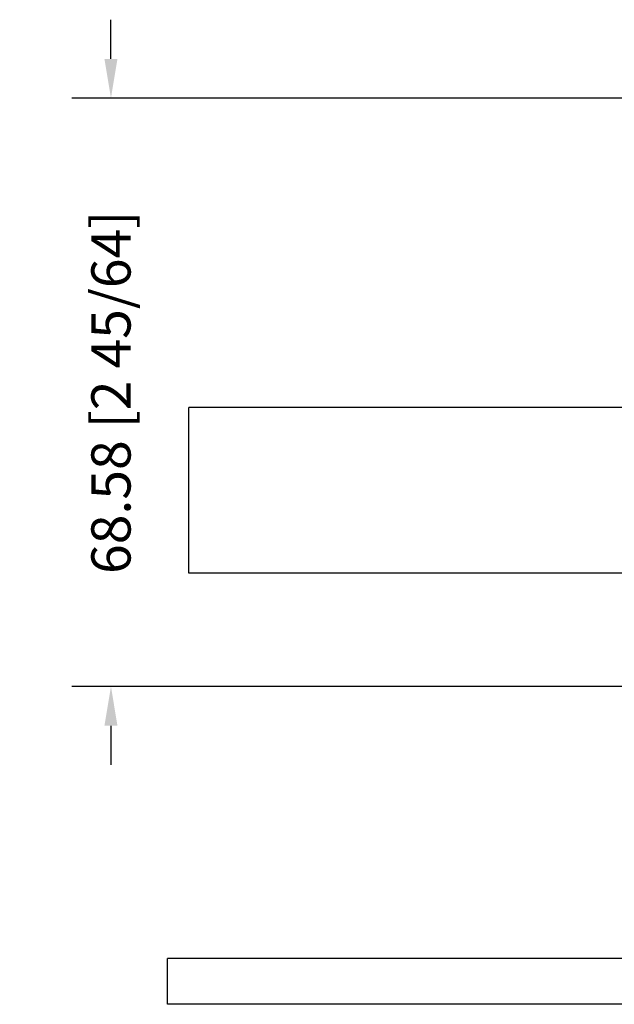
# Model space of a CAD drawing. Extents: x 1389 to 1701, y 13 to 165.
# Drawn here: x 1389 to 1458, y 33 to 148 of the extents above; entities that cross this region are included whole.
import ezdxf

# ---------------------------------------------------------------- set-up
doc = ezdxf.new("R2010")
doc.units = 0
doc.header["$LTSCALE"] = 5
doc.header["$PDMODE"] = 3
doc.header["$PDSIZE"] = 2.5
doc.layers.get('0').update_dxf_attribs({"linetype": 'CONTINUOUS'})
doc.layers.get('Defpoints').update_dxf_attribs({"linetype": 'CONTINUOUS'})
doc.layers.add('AREA1', color=7, linetype='CONTINUOUS')
doc.dimstyles.new('ABECAD_3D', dxfattribs={"dimtxt": 4.572, "dimasz": 4.572, "dimexe": 4.572, "dimexo": 1.5875, "dimgap": 2.286, "dimtad": 0, "dimtoh": 1, "dimzin": 4, "dimdsep": 46, "dimtxsty": 'STANDARD', "dimcen": 2.286, "dimadec": 0, "dimazin": 0, "dimtfac": 1.5, "dimtofl": 0, "dimtmove": 2, "dimatfit": 2, "dimfxl": 1, "dimfrac": 2, "dimtolj": 1, "dimtzin": 4, "dimarcsym": 0})

# ---------------------------------------------------------------- blocks, each defined once
blk = doc.blocks.new('*D4')
at = {"layer": 'AREA1', "color": 0, "lineweight": -2}
for p, q in [((1399.71, 143.65), (1399.71, 148.22)), ((1471.32, 139.08), (1395.14, 139.08)), ((1471.32, 70.5), (1395.14, 70.5)), ((1399.71, 65.93), (1399.71, 61.36))]:
    blk.add_line(p, q, dxfattribs=at)
at = {"layer": 'AREA1', "color": 0}
for points in [[(1398.95, 143.65), (1400.47, 143.65), (1399.71, 139.08)], [(1398.95, 65.93), (1400.47, 65.93), (1399.71, 70.5)]]:
    blk.add_solid(points, dxfattribs=at)
at = {"layer": 'Defpoints', "color": 0}
for p in [(1472.91, 139.08), (1399.71, 70.5), (1472.91, 70.5)]:
    blk.add_point(p, dxfattribs=at)
at = {"layer": 'AREA1', "color": 0, "insert": (1399.71, 104.79), "char_height": 4.572, "attachment_point": 5, "rotation": 90}
blk.add_mtext('\\A1;68.58 [2 45/64]', dxfattribs=at)

msp = doc.modelspace()

# ---------------------------------------------------------------- linework, layer by layer
at = {"color": 7, "linetype": 'Continuous'}
for p, q in [((1469.098, 103.012, 3.646), (1408.773, 103.012, 3.646)), ((1408.773, 83.708, 3.646), (1408.773, 103.012, 3.646)), ((1469.149, 83.708, 3.646), (1408.773, 83.708, 3.646)), ((1466.673, 38.789, 3.646), (1406.297, 38.789, 3.646)), ((1406.297, 33.455, 3.646), (1406.297, 38.789, 3.646)), ((1469.467, 33.455, 3.646), (1406.297, 33.455, 3.646))]:
    msp.add_line(p, q, dxfattribs=at)

# ---------------------------------------------------------------- dimensions: what is measured, and where the dimension line sits
at = {"layer": 'AREA1'}
dim = msp.add_linear_dim(base=(1399.71, 70.5, 3.646), p1=(1472.908, 139.08, 3.646), p2=(1472.908, 70.5, 3.646), angle=90, dimstyle='ABECAD_3D', dxfattribs=at)
dim.commit()
dim.dimension.update_dxf_attribs({"geometry": '*D4', "text_midpoint": (1399.71, 104.79, 3.646), "dimtype": 160})

doc.saveas('drawing.dxf')
